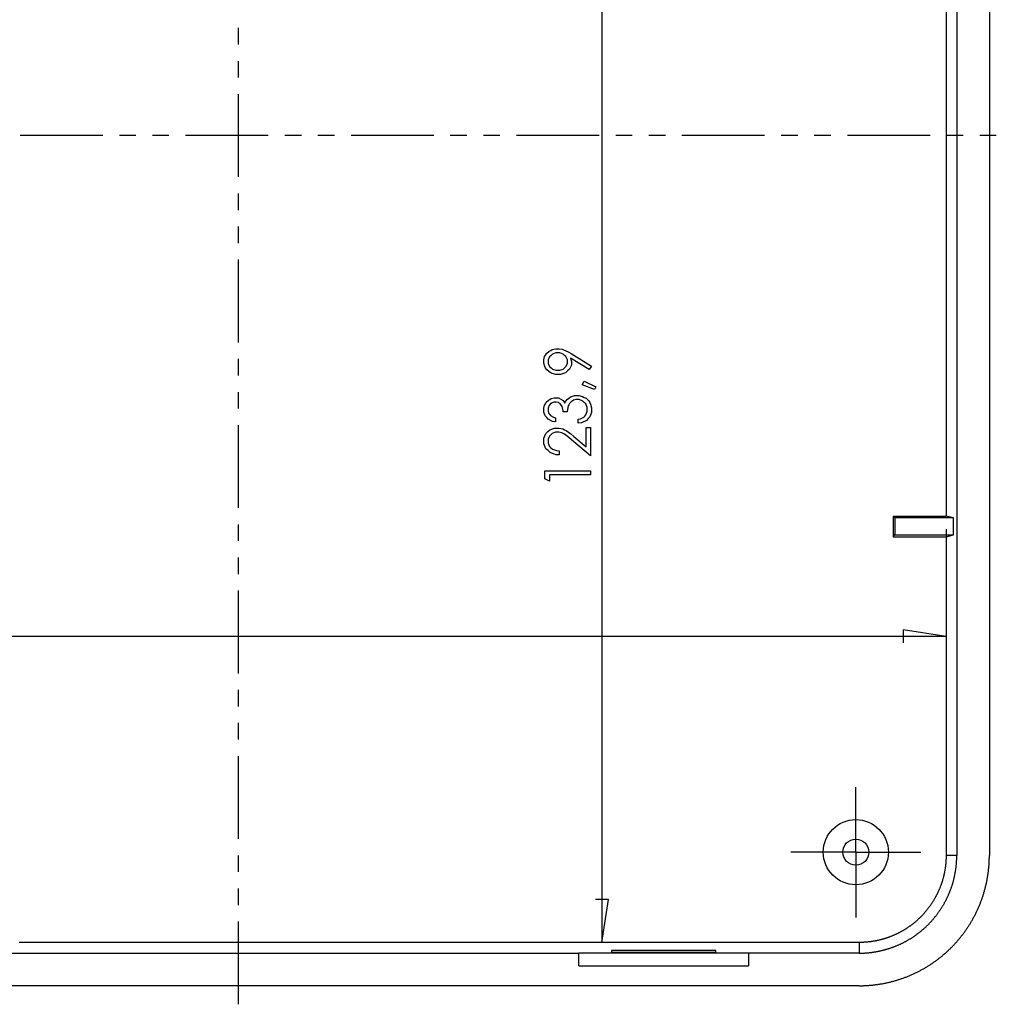
# Model space of a CAD drawing. Units: millimetres. Extents: x 0 to 841, y 0 to 594.
# Drawn here: x 150 to 225, y 118 to 193 of the extents above; entities that cross this region are included whole.
import ezdxf

# ---------------------------------------------------------------- set-up
doc = ezdxf.new("R2010")
doc.units = ezdxf.units.MM
doc.layers.add('LAYER_1', color=179, linetype='Continuous')
doc.layers.add('SLD-0', color=179, linetype='Continuous')

msp = doc.modelspace()

# ---------------------------------------------------------------- linework, layer by layer
at = {"layer": 'LAYER_1'}
for p, q in [((194.994, 246.501), (194.994, 122.646)), ((190.663, 167.726), (190.734, 167.838)), ((190.734, 167.838), (190.93, 168.014)), ((190.93, 168.014), (191.056, 168.078)), ((191.056, 168.078), (191.182, 168.142)), ((191.189, 167.798), (191.081, 167.7)), ((191.182, 168.142), (191.451, 168.206)), ((191.449, 167.896), (191.189, 167.798)), ((191.601, 167.896), (191.449, 167.896)), ((191.451, 168.206), (191.594, 168.206)), ((191.594, 168.206), (191.702, 168.206)), ((191.753, 167.896), (191.601, 167.896)), ((191.702, 168.206), (191.929, 168.166)), ((192.013, 167.798), (191.753, 167.896)), ((191.929, 168.166), (192.047, 168.127)), ((192.121, 167.701), (192.013, 167.798)), ((192.047, 168.127), (192.165, 168.087)), ((192.165, 168.087), (192.45, 167.946)), ((192.45, 167.946), (192.617, 167.844)), ((192.617, 167.844), (194.198, 166.877)), ((190.523, 167.369), (190.593, 167.613)), ((190.523, 167.236), (190.523, 167.369)), ((190.523, 167.102), (190.523, 167.236)), ((190.596, 166.85), (190.523, 167.102)), ((190.593, 167.613), (190.663, 167.726)), ((190.974, 167.602), (190.866, 167.364)), ((190.866, 167.364), (190.866, 167.224)), ((190.866, 167.224), (190.866, 167.085)), ((190.866, 167.085), (190.974, 166.848)), ((191.081, 167.7), (190.974, 167.602)), ((192.228, 167.603), (192.121, 167.701)), ((192.336, 167.365), (192.228, 167.603)), ((192.228, 166.849), (192.336, 167.086)), ((192.336, 167.225), (192.336, 167.365)), ((192.336, 167.086), (192.336, 167.225)), ((194.012, 166.614), (192.582, 167.477)), ((192.582, 167.477), (192.613, 167.39)), ((192.613, 167.39), (192.644, 167.227)), ((192.644, 167.227), (192.644, 167.151)), ((192.644, 167.151), (192.644, 166.961)), ((190.668, 166.732), (190.596, 166.85)), ((190.741, 166.614), (190.668, 166.732)), ((190.935, 166.433), (190.741, 166.614)), ((191.056, 166.369), (190.935, 166.433)), ((190.974, 166.848), (191.081, 166.75)), ((191.178, 166.305), (191.056, 166.369)), ((191.081, 166.75), (191.189, 166.652)), ((191.45, 166.241), (191.178, 166.305)), ((191.189, 166.652), (191.449, 166.554)), ((191.449, 166.554), (191.601, 166.554)), ((191.601, 166.554), (191.753, 166.554)), ((191.753, 166.554), (192.013, 166.652)), ((192.192, 166.373), (191.822, 166.241)), ((192.013, 166.652), (192.121, 166.751)), ((192.121, 166.751), (192.228, 166.849)), ((192.343, 166.506), (192.192, 166.373)), ((192.494, 166.638), (192.343, 166.506)), ((192.644, 166.961), (192.494, 166.638)), ((194.198, 166.877), (194.012, 166.614)), ((191.601, 166.241), (191.45, 166.241)), ((191.822, 166.241), (191.601, 166.241)), ((193.467, 165.433), (193.619, 165.726)), ((193.619, 165.726), (194.517, 165.286)), ((194.417, 165.071), (193.467, 165.433)), ((194.517, 165.286), (194.417, 165.071)), ((190.586, 163.884), (190.648, 163.992)), ((190.648, 163.992), (190.711, 164.1)), ((190.711, 164.1), (190.879, 164.267)), ((190.879, 164.267), (190.985, 164.327)), ((190.985, 164.327), (191.091, 164.386)), ((191.113, 164.029), (191.029, 163.946)), ((191.091, 164.386), (191.312, 164.445)), ((191.31, 164.113), (191.113, 164.029)), ((191.425, 164.113), (191.31, 164.113)), ((191.312, 164.445), (191.428, 164.445)), ((191.502, 164.113), (191.425, 164.113)), ((191.428, 164.445), (191.654, 164.445)), ((191.645, 164.072), (191.502, 164.113)), ((191.711, 164.031), (191.645, 164.072)), ((191.654, 164.445), (192.012, 164.24)), ((191.776, 163.991), (191.711, 164.031)), ((191.884, 163.86), (191.776, 163.991)), ((192.012, 164.24), (192.144, 164.035)), ((192.144, 164.035), (192.195, 164.15)), ((192.195, 164.15), (192.345, 164.338)), ((192.345, 164.338), (192.444, 164.412)), ((192.444, 164.412), (192.583, 164.516)), ((192.489, 164.006), (192.444, 163.918)), ((192.624, 164.147), (192.489, 164.006)), ((192.583, 164.516), (192.894, 164.621)), ((192.713, 164.199), (192.624, 164.147)), ((192.802, 164.252), (192.713, 164.199)), ((192.993, 164.304), (192.802, 164.252)), ((192.894, 164.621), (193.067, 164.621)), ((193.096, 164.304), (192.993, 164.304)), ((193.067, 164.621), (193.215, 164.621)), ((193.249, 164.304), (193.096, 164.304)), ((193.215, 164.621), (193.499, 164.549)), ((193.516, 164.199), (193.249, 164.304)), ((193.499, 164.549), (193.634, 164.477)), ((193.63, 164.094), (193.516, 164.199)), ((193.745, 163.989), (193.63, 164.094)), ((193.634, 164.477), (193.768, 164.406)), ((193.859, 163.711), (193.745, 163.989)), ((193.768, 164.406), (193.977, 164.211)), ((193.977, 164.211), (194.051, 164.087)), ((194.051, 164.087), (194.124, 163.963)), ((190.523, 163.652), (190.586, 163.884)), ((190.523, 163.527), (190.523, 163.652)), ((190.523, 163.355), (190.523, 163.527)), ((190.64, 163.058), (190.523, 163.355)), ((190.946, 163.863), (190.863, 163.653)), ((190.863, 163.653), (190.863, 163.525)), ((190.863, 163.525), (190.863, 163.422)), ((190.863, 163.422), (190.926, 163.244)), ((190.926, 163.244), (190.99, 163.169)), ((191.029, 163.946), (190.946, 163.863)), ((191.926, 163.77), (191.884, 163.86)), ((191.968, 163.68), (191.926, 163.77)), ((192.011, 163.481), (191.968, 163.68)), ((192.011, 163.371), (192.011, 163.481)), ((192.333, 163.371), (192.011, 163.371)), ((192.343, 163.556), (192.333, 163.371)), ((192.399, 163.83), (192.343, 163.556)), ((192.444, 163.918), (192.399, 163.83)), ((193.762, 163.134), (193.859, 163.385)), ((193.859, 163.538), (193.859, 163.711)), ((193.859, 163.385), (193.859, 163.538)), ((194.198, 163.328), (194.068, 162.984)), ((194.124, 163.963), (194.198, 163.687)), ((194.198, 163.687), (194.198, 163.534)), ((194.198, 163.534), (194.198, 163.328)), ((190.756, 162.932), (190.64, 163.058)), ((190.873, 162.806), (190.756, 162.932)), ((191.206, 162.636), (190.873, 162.806)), ((190.99, 163.169), (191.054, 163.094)), ((191.054, 163.094), (191.27, 162.966)), ((191.423, 162.592), (191.206, 162.636)), ((191.27, 162.966), (191.423, 162.914)), ((191.423, 162.914), (191.423, 162.592)), ((193.173, 162.799), (193.343, 162.84)), ((193.173, 162.486), (193.173, 162.799)), ((193.425, 162.528), (193.173, 162.486)), ((193.343, 162.84), (193.589, 162.958)), ((193.807, 162.708), (193.425, 162.528)), ((193.589, 162.958), (193.666, 163.035)), ((193.666, 163.035), (193.762, 163.134)), ((193.938, 162.846), (193.807, 162.708)), ((194.068, 162.984), (193.938, 162.846)), ((190.523, 161.357), (190.679, 161.713)), ((190.679, 161.713), (190.834, 161.849)), ((190.834, 161.849), (190.99, 161.986)), ((190.99, 161.986), (191.357, 162.122)), ((191.172, 161.711), (191.065, 161.611)), ((191.426, 161.812), (191.172, 161.711)), ((191.357, 162.122), (191.568, 162.122)), ((191.574, 161.812), (191.426, 161.812)), ((191.568, 162.122), (191.717, 162.122)), ((191.69, 161.812), (191.574, 161.812)), ((191.912, 161.756), (191.69, 161.812)), ((191.717, 162.122), (191.995, 162.057)), ((192.018, 161.7), (191.912, 161.756)), ((191.995, 162.057), (192.125, 161.991)), ((192.125, 161.991), (192.255, 161.926)), ((192.255, 161.926), (192.607, 161.673)), ((193.771, 160.691), (193.771, 162.167)), ((193.771, 162.167), (194.111, 162.167)), ((194.111, 162.167), (194.111, 159.997)), ((190.523, 161.137), (190.523, 161.357)), ((190.523, 160.914), (190.523, 161.137)), ((190.959, 161.511), (190.852, 161.265)), ((190.852, 161.265), (190.852, 161.12)), ((190.852, 161.12), (190.852, 160.967)), ((190.852, 160.967), (190.964, 160.713)), ((191.065, 161.611), (190.959, 161.511)), ((192.123, 161.644), (192.018, 161.7)), ((192.446, 161.403), (192.123, 161.644)), ((192.664, 161.217), (192.446, 161.403)), ((192.607, 161.673), (192.829, 161.485)), ((194.111, 159.997), (192.664, 161.217)), ((192.829, 161.485), (193.771, 160.691)), ((190.689, 160.541), (190.523, 160.914)), ((190.855, 160.389), (190.689, 160.541)), ((191.021, 160.238), (190.855, 160.389)), ((190.964, 160.713), (191.075, 160.611)), ((191.444, 160.08), (191.021, 160.238)), ((191.075, 160.611), (191.187, 160.51)), ((191.187, 160.51), (191.501, 160.394)), ((191.501, 160.394), (191.703, 160.38)), ((191.703, 160.38), (191.703, 160.073)), ((191.703, 160.073), (191.444, 160.08)), ((190.611, 158.226), (190.611, 158.853)), ((190.611, 158.853), (194.111, 158.853)), ((194.111, 158.853), (194.111, 158.536)), ((190.954, 158.035), (190.611, 158.226)), ((194.111, 158.536), (190.954, 158.536)), ((190.954, 158.536), (190.954, 158.035)), ((221.405, 154.367), (221.405, 145.138)), ((221.405, 146.138), (218.103, 146.646)), ((218.103, 146.646), (218.103, 145.63)), ((221.405, 146.138), (77.549, 146.138)), ((214.477, 132.073), (214.477, 134.573)), ((214.477, 129.573), (214.477, 132.073)), ((211.977, 129.573), (209.477, 129.573)), ((214.477, 129.573), (211.977, 129.573)), ((214.477, 129.573), (214.477, 127.073)), ((214.477, 129.573), (216.977, 129.573)), ((216.977, 129.573), (219.477, 129.573)), ((214.477, 127.073), (214.477, 124.573)), ((195.502, 125.948), (194.486, 125.948)), ((194.994, 122.646), (195.502, 125.948))]:
    msp.add_line(p, q, dxfattribs=at)
at = {"layer": 'SLD-0'}
for p, q in [((222.225, 239.83), (222.225, 129.317)), ((224.727, 239.83), (224.727, 129.317)), ((221.405, 213.78), (221.405, 155.367)), ((167.076, 192.828), (167.076, 191.558)), ((167.076, 190.288), (167.076, 189.018)), ((167.076, 187.748), (167.076, 181.398)), ((156.68, 184.573), (150.33, 184.573)), ((159.22, 184.573), (157.95, 184.573)), ((161.76, 184.573), (160.49, 184.573)), ((169.38, 184.573), (163.03, 184.573)), ((171.92, 184.573), (170.65, 184.573)), ((174.46, 184.573), (173.19, 184.573)), ((182.08, 184.573), (175.73, 184.573)), ((184.62, 184.573), (183.35, 184.573)), ((187.16, 184.573), (185.89, 184.573)), ((194.78, 184.573), (188.43, 184.573)), ((197.32, 184.573), (196.05, 184.573)), ((199.86, 184.573), (198.59, 184.573)), ((207.48, 184.573), (201.13, 184.573)), ((210.02, 184.573), (208.75, 184.573)), ((212.56, 184.573), (211.29, 184.573)), ((220.18, 184.573), (213.83, 184.573)), ((222.72, 184.573), (221.45, 184.573)), ((225.26, 184.573), (223.99, 184.573)), ((167.076, 180.128), (167.076, 178.858)), ((167.076, 177.588), (167.076, 176.318)), ((167.076, 175.048), (167.076, 168.698)), ((167.076, 167.428), (167.076, 166.158)), ((167.076, 164.888), (167.076, 163.618)), ((167.076, 162.348), (167.076, 155.998)), ((217.334, 155.367), (217.477, 155.223)), ((217.334, 155.367), (221.405, 155.367)), ((217.334, 155.367), (217.334, 153.78)), ((221.978, 155.223), (217.477, 155.223)), ((217.477, 155.223), (217.477, 153.923)), ((221.978, 155.223), (221.405, 155.367)), ((221.978, 153.923), (221.978, 155.223)), ((167.076, 154.728), (167.076, 153.458)), ((217.334, 153.78), (217.477, 153.923)), ((217.334, 153.78), (221.405, 153.78)), ((217.477, 153.923), (221.978, 153.923)), ((221.405, 153.78), (221.978, 153.923)), ((221.405, 153.78), (221.405, 129.317)), ((167.076, 152.188), (167.076, 150.918)), ((167.076, 149.648), (167.076, 143.298)), ((167.076, 142.028), (167.076, 140.758)), ((167.076, 139.488), (167.076, 138.218)), ((167.076, 136.948), (167.076, 130.598)), ((167.076, 129.328), (167.076, 128.058)), ((221.405, 129.276), (221.404, 129.235)), ((221.404, 129.235), (221.404, 129.194)), ((222.225, 129.317), (221.405, 129.317)), ((221.405, 129.317), (221.405, 129.276)), ((222.224, 129.178), (222.225, 129.225)), ((222.225, 129.271), (222.225, 129.317)), ((222.225, 129.225), (222.225, 129.271)), ((224.726, 129.195), (224.727, 129.256)), ((224.727, 129.256), (224.727, 129.317)), ((221.354, 128.499), (221.349, 128.458)), ((221.359, 128.539), (221.354, 128.499)), ((221.364, 128.58), (221.359, 128.539)), ((221.368, 128.621), (221.364, 128.58)), ((221.373, 128.662), (221.368, 128.621)), ((221.377, 128.703), (221.373, 128.662)), ((221.38, 128.744), (221.377, 128.703)), ((221.384, 128.785), (221.38, 128.744)), ((221.387, 128.826), (221.384, 128.785)), ((221.39, 128.867), (221.387, 128.826)), ((221.392, 128.908), (221.39, 128.867)), ((221.395, 128.949), (221.392, 128.908)), ((221.397, 128.99), (221.395, 128.949)), ((221.399, 129.031), (221.397, 128.99)), ((221.4, 129.072), (221.399, 129.031)), ((221.402, 129.112), (221.4, 129.072)), ((221.403, 129.153), (221.402, 129.112)), ((221.404, 129.194), (221.403, 129.153)), ((222.174, 128.442), (222.18, 128.488)), ((222.18, 128.488), (222.185, 128.533)), ((222.185, 128.533), (222.189, 128.579)), ((222.189, 128.579), (222.194, 128.625)), ((222.194, 128.625), (222.198, 128.671)), ((222.198, 128.671), (222.202, 128.717)), ((222.202, 128.717), (222.205, 128.763)), ((222.205, 128.763), (222.208, 128.809)), ((222.208, 128.809), (222.211, 128.855)), ((222.211, 128.855), (222.214, 128.901)), ((222.214, 128.901), (222.216, 128.947)), ((222.216, 128.947), (222.219, 128.993)), ((222.219, 128.993), (222.22, 129.04)), ((222.22, 129.04), (222.222, 129.086)), ((222.222, 129.086), (222.223, 129.132)), ((222.223, 129.132), (222.224, 129.178)), ((224.69, 128.46), (224.695, 128.521)), ((224.695, 128.521), (224.7, 128.582)), ((224.7, 128.582), (224.704, 128.643)), ((224.704, 128.643), (224.708, 128.704)), ((224.708, 128.704), (224.712, 128.766)), ((224.712, 128.766), (224.715, 128.827)), ((224.715, 128.827), (224.718, 128.888)), ((224.718, 128.888), (224.72, 128.949)), ((224.72, 128.949), (224.722, 129.011)), ((224.722, 129.011), (224.724, 129.072)), ((224.724, 129.072), (224.725, 129.133)), ((224.725, 129.133), (224.726, 129.195)), ((221.214, 127.731), (221.204, 127.692)), ((221.224, 127.771), (221.214, 127.731)), ((221.233, 127.811), (221.224, 127.771)), ((221.242, 127.851), (221.233, 127.811)), ((221.251, 127.891), (221.242, 127.851)), ((221.259, 127.931), (221.251, 127.891)), ((221.268, 127.971), (221.259, 127.931)), ((221.276, 128.011), (221.268, 127.971)), ((221.284, 128.051), (221.276, 128.011)), ((221.291, 128.092), (221.284, 128.051)), ((221.299, 128.132), (221.291, 128.092)), ((221.306, 128.173), (221.299, 128.132)), ((221.313, 128.213), (221.306, 128.173)), ((221.32, 128.254), (221.313, 128.213)), ((221.326, 128.294), (221.32, 128.254)), ((221.332, 128.335), (221.326, 128.294)), ((221.338, 128.376), (221.332, 128.335)), ((221.344, 128.417), (221.338, 128.376)), ((221.349, 128.458), (221.344, 128.417)), ((222.042, 127.668), (222.052, 127.713)), ((222.052, 127.713), (222.062, 127.759)), ((222.062, 127.759), (222.071, 127.804)), ((222.071, 127.804), (222.08, 127.849)), ((222.08, 127.849), (222.089, 127.895)), ((222.089, 127.895), (222.098, 127.94)), ((222.098, 127.94), (222.106, 127.986)), ((222.106, 127.986), (222.114, 128.031)), ((222.114, 128.031), (222.122, 128.077)), ((222.122, 128.077), (222.13, 128.122)), ((222.13, 128.122), (222.137, 128.168)), ((222.137, 128.168), (222.144, 128.213)), ((222.144, 128.213), (222.151, 128.259)), ((222.151, 128.259), (222.157, 128.305)), ((222.157, 128.305), (222.163, 128.35)), ((222.163, 128.35), (222.169, 128.396)), ((222.169, 128.396), (222.174, 128.442)), ((224.59, 127.669), (224.6, 127.729)), ((224.6, 127.729), (224.61, 127.79)), ((224.61, 127.79), (224.619, 127.85)), ((224.619, 127.85), (224.628, 127.911)), ((224.628, 127.911), (224.636, 127.972)), ((224.636, 127.972), (224.644, 128.033)), ((224.644, 128.033), (224.652, 128.094)), ((224.652, 128.094), (224.659, 128.154)), ((224.659, 128.154), (224.666, 128.215)), ((224.666, 128.215), (224.673, 128.276)), ((224.673, 128.276), (224.679, 128.337)), ((224.679, 128.337), (224.685, 128.398)), ((224.685, 128.398), (224.69, 128.46)), ((220.973, 126.954), (220.958, 126.916)), ((220.987, 126.992), (220.973, 126.954)), ((221.001, 127.03), (220.987, 126.992)), ((221.015, 127.068), (221.001, 127.03)), ((221.029, 127.107), (221.015, 127.068)), ((221.042, 127.145), (221.029, 127.107)), ((221.055, 127.184), (221.042, 127.145)), ((221.068, 127.222), (221.055, 127.184)), ((221.081, 127.261), (221.068, 127.222)), ((221.093, 127.3), (221.081, 127.261)), ((221.105, 127.339), (221.093, 127.3)), ((221.117, 127.378), (221.105, 127.339)), ((221.129, 127.417), (221.117, 127.378)), ((221.14, 127.456), (221.129, 127.417)), ((221.152, 127.495), (221.14, 127.456)), ((221.163, 127.534), (221.152, 127.495)), ((221.173, 127.573), (221.163, 127.534)), ((221.184, 127.613), (221.173, 127.573)), ((221.194, 127.652), (221.184, 127.613)), ((221.204, 127.692), (221.194, 127.652)), ((221.83, 126.915), (221.845, 126.958)), ((221.845, 126.958), (221.859, 127.002)), ((221.859, 127.002), (221.873, 127.045)), ((221.873, 127.045), (221.887, 127.089)), ((221.887, 127.089), (221.9, 127.133)), ((221.9, 127.133), (221.914, 127.177)), ((221.914, 127.177), (221.927, 127.221)), ((221.927, 127.221), (221.939, 127.265)), ((221.939, 127.265), (221.952, 127.31)), ((221.952, 127.31), (221.964, 127.354)), ((221.964, 127.354), (221.976, 127.399)), ((221.976, 127.399), (221.988, 127.443)), ((221.988, 127.443), (221.999, 127.488)), ((221.999, 127.488), (222.01, 127.533)), ((222.01, 127.533), (222.021, 127.578)), ((222.021, 127.578), (222.032, 127.623)), ((222.032, 127.623), (222.042, 127.668)), ((224.442, 126.948), (224.457, 127.007)), ((224.457, 127.007), (224.471, 127.067)), ((224.471, 127.067), (224.484, 127.127)), ((224.484, 127.127), (224.498, 127.187)), ((224.498, 127.187), (224.51, 127.247)), ((224.51, 127.247), (224.523, 127.307)), ((224.523, 127.307), (224.535, 127.367)), ((224.535, 127.367), (224.547, 127.427)), ((224.547, 127.427), (224.558, 127.487)), ((224.558, 127.487), (224.569, 127.548)), ((224.569, 127.548), (224.58, 127.608)), ((224.58, 127.608), (224.59, 127.669)), ((167.076, 126.788), (167.076, 125.518)), ((220.636, 126.207), (220.617, 126.171)), ((220.655, 126.244), (220.636, 126.207)), ((220.674, 126.28), (220.655, 126.244)), ((220.693, 126.317), (220.674, 126.28)), ((220.711, 126.354), (220.693, 126.317)), ((220.729, 126.391), (220.711, 126.354)), ((220.747, 126.428), (220.729, 126.391)), ((220.765, 126.465), (220.747, 126.428)), ((220.782, 126.502), (220.765, 126.465)), ((220.799, 126.539), (220.782, 126.502)), ((220.816, 126.576), (220.799, 126.539)), ((220.833, 126.614), (220.816, 126.576)), ((220.85, 126.651), (220.833, 126.614)), ((220.866, 126.689), (220.85, 126.651)), ((220.882, 126.726), (220.866, 126.689)), ((220.898, 126.764), (220.882, 126.726)), ((220.913, 126.802), (220.898, 126.764)), ((220.928, 126.84), (220.913, 126.802)), ((220.943, 126.878), (220.928, 126.84)), ((220.958, 126.916), (220.943, 126.878)), ((221.543, 126.192), (221.562, 126.234)), ((221.562, 126.234), (221.581, 126.276)), ((221.581, 126.276), (221.599, 126.317)), ((221.599, 126.317), (221.618, 126.359)), ((221.618, 126.359), (221.635, 126.401)), ((221.635, 126.401), (221.653, 126.444)), ((221.653, 126.444), (221.67, 126.486)), ((221.67, 126.486), (221.688, 126.528)), ((221.688, 126.528), (221.705, 126.571)), ((221.705, 126.571), (221.721, 126.613)), ((221.721, 126.613), (221.737, 126.656)), ((221.737, 126.656), (221.754, 126.699)), ((221.754, 126.699), (221.769, 126.742)), ((221.769, 126.742), (221.785, 126.785)), ((221.785, 126.785), (221.8, 126.828)), ((221.8, 126.828), (221.815, 126.871)), ((221.815, 126.871), (221.83, 126.915)), ((224.223, 126.182), (224.242, 126.24)), ((224.242, 126.24), (224.26, 126.298)), ((224.26, 126.298), (224.279, 126.357)), ((224.279, 126.357), (224.297, 126.415)), ((224.297, 126.415), (224.314, 126.474)), ((224.314, 126.474), (224.332, 126.533)), ((224.332, 126.533), (224.349, 126.592)), ((224.349, 126.592), (224.365, 126.651)), ((224.365, 126.651), (224.381, 126.71)), ((224.381, 126.71), (224.397, 126.769)), ((224.397, 126.769), (224.413, 126.829)), ((224.413, 126.829), (224.428, 126.888)), ((224.428, 126.888), (224.442, 126.948)), ((220.185, 125.47), (220.161, 125.437)), ((220.209, 125.504), (220.185, 125.47)), ((220.232, 125.538), (220.209, 125.504)), ((220.255, 125.572), (220.232, 125.538)), ((220.278, 125.606), (220.255, 125.572)), ((220.301, 125.64), (220.278, 125.606)), ((220.324, 125.675), (220.301, 125.64)), ((220.346, 125.709), (220.324, 125.675)), ((220.368, 125.744), (220.346, 125.709)), ((220.39, 125.779), (220.368, 125.744)), ((220.412, 125.814), (220.39, 125.779)), ((220.433, 125.849), (220.412, 125.814)), ((220.455, 125.884), (220.433, 125.849)), ((220.476, 125.92), (220.455, 125.884)), ((220.497, 125.955), (220.476, 125.92)), ((220.517, 125.991), (220.497, 125.955)), ((220.538, 126.026), (220.517, 125.991)), ((220.558, 126.062), (220.538, 126.026)), ((220.578, 126.098), (220.558, 126.062)), ((220.597, 126.135), (220.578, 126.098)), ((220.617, 126.171), (220.597, 126.135)), ((221.134, 125.421), (221.157, 125.46)), ((221.157, 125.46), (221.181, 125.5)), ((221.181, 125.5), (221.205, 125.54)), ((221.205, 125.54), (221.228, 125.58)), ((221.228, 125.58), (221.251, 125.62)), ((221.251, 125.62), (221.273, 125.66)), ((221.273, 125.66), (221.296, 125.701)), ((221.296, 125.701), (221.318, 125.741)), ((221.318, 125.741), (221.34, 125.782)), ((221.34, 125.782), (221.361, 125.822)), ((221.361, 125.822), (221.382, 125.863)), ((221.382, 125.863), (221.403, 125.904)), ((221.403, 125.904), (221.424, 125.945)), ((221.424, 125.945), (221.445, 125.986)), ((221.445, 125.986), (221.465, 126.027)), ((221.465, 126.027), (221.485, 126.068)), ((221.485, 126.068), (221.505, 126.109)), ((221.505, 126.109), (221.524, 126.151)), ((221.524, 126.151), (221.543, 126.192)), ((223.943, 125.435), (223.967, 125.492)), ((223.967, 125.492), (223.99, 125.549)), ((223.99, 125.549), (224.013, 125.606)), ((224.013, 125.606), (224.035, 125.663)), ((224.035, 125.663), (224.058, 125.72)), ((224.058, 125.72), (224.079, 125.777)), ((224.079, 125.777), (224.101, 125.834)), ((224.101, 125.834), (224.122, 125.892)), ((224.122, 125.892), (224.143, 125.95)), ((224.143, 125.95), (224.163, 126.007)), ((224.163, 126.007), (224.184, 126.065)), ((224.184, 126.065), (224.203, 126.123)), ((224.203, 126.123), (224.223, 126.182)), ((219.559, 124.709), (219.531, 124.68)), ((219.587, 124.739), (219.559, 124.709)), ((219.615, 124.769), (219.587, 124.739)), ((219.643, 124.799), (219.615, 124.769)), ((219.671, 124.829), (219.643, 124.799)), ((219.698, 124.86), (219.671, 124.829)), ((219.726, 124.89), (219.698, 124.86)), ((219.753, 124.921), (219.726, 124.89)), ((219.78, 124.952), (219.753, 124.921)), ((219.806, 124.983), (219.78, 124.952)), ((219.833, 125.015), (219.806, 124.983)), ((219.859, 125.046), (219.833, 125.015)), ((219.886, 125.078), (219.859, 125.046)), ((219.912, 125.11), (219.886, 125.078)), ((219.938, 125.142), (219.912, 125.11)), ((219.963, 125.174), (219.938, 125.142)), ((219.989, 125.206), (219.963, 125.174)), ((220.014, 125.239), (219.989, 125.206)), ((220.039, 125.271), (220.014, 125.239)), ((220.064, 125.304), (220.039, 125.271)), ((220.089, 125.337), (220.064, 125.304)), ((220.113, 125.37), (220.089, 125.337)), ((220.137, 125.403), (220.113, 125.37)), ((220.161, 125.437), (220.137, 125.403)), ((220.608, 124.665), (220.636, 124.701)), ((220.636, 124.701), (220.664, 124.738)), ((220.664, 124.738), (220.692, 124.774)), ((220.692, 124.774), (220.72, 124.811)), ((220.72, 124.811), (220.747, 124.847)), ((220.747, 124.847), (220.774, 124.884)), ((220.774, 124.884), (220.802, 124.921)), ((220.802, 124.921), (220.828, 124.959)), ((220.828, 124.959), (220.855, 124.996)), ((220.855, 124.996), (220.881, 125.034)), ((220.881, 125.034), (220.908, 125.072)), ((220.908, 125.072), (220.934, 125.11)), ((220.934, 125.11), (220.959, 125.148)), ((220.959, 125.148), (220.985, 125.187)), ((220.985, 125.187), (221.01, 125.225)), ((221.01, 125.225), (221.035, 125.264)), ((221.035, 125.264), (221.06, 125.303)), ((221.06, 125.303), (221.085, 125.342)), ((221.085, 125.342), (221.109, 125.381)), ((221.109, 125.381), (221.134, 125.421)), ((223.576, 124.66), (223.604, 124.714)), ((223.604, 124.714), (223.632, 124.768)), ((223.632, 124.768), (223.66, 124.823)), ((223.66, 124.823), (223.688, 124.878)), ((223.688, 124.878), (223.715, 124.933)), ((223.715, 124.933), (223.741, 124.988)), ((223.741, 124.988), (223.768, 125.043)), ((223.768, 125.043), (223.794, 125.099)), ((223.794, 125.099), (223.82, 125.155)), ((223.82, 125.155), (223.845, 125.21)), ((223.845, 125.21), (223.87, 125.266)), ((223.87, 125.266), (223.895, 125.323)), ((223.895, 125.323), (223.919, 125.379)), ((223.919, 125.379), (223.943, 125.435)), ((167.076, 124.248), (167.076, 117.898)), ((218.671, 123.931), (218.638, 123.907)), ((218.704, 123.955), (218.671, 123.931)), ((218.737, 123.979), (218.704, 123.955)), ((218.77, 124.004), (218.737, 123.979)), ((218.802, 124.029), (218.77, 124.004)), ((218.834, 124.054), (218.802, 124.029)), ((218.866, 124.079), (218.834, 124.054)), ((218.898, 124.104), (218.866, 124.079)), ((218.93, 124.13), (218.898, 124.104)), ((218.962, 124.155), (218.93, 124.13)), ((218.993, 124.181), (218.962, 124.155)), ((219.025, 124.208), (218.993, 124.181)), ((219.056, 124.234), (219.025, 124.208)), ((219.087, 124.26), (219.056, 124.234)), ((219.117, 124.287), (219.087, 124.26)), ((219.148, 124.314), (219.117, 124.287)), ((219.178, 124.341), (219.148, 124.314)), ((219.209, 124.368), (219.178, 124.341)), ((219.239, 124.395), (219.209, 124.368)), ((219.269, 124.423), (219.239, 124.395)), ((219.299, 124.451), (219.269, 124.423)), ((219.328, 124.479), (219.299, 124.451)), ((219.358, 124.507), (219.328, 124.479)), ((219.387, 124.535), (219.358, 124.507)), ((219.416, 124.564), (219.387, 124.535)), ((219.445, 124.592), (219.416, 124.564)), ((219.474, 124.621), (219.445, 124.592)), ((219.502, 124.65), (219.474, 124.621)), ((219.531, 124.68), (219.502, 124.65)), ((219.932, 123.92), (219.965, 123.952)), ((219.965, 123.952), (219.997, 123.984)), ((219.997, 123.984), (220.03, 124.017)), ((220.03, 124.017), (220.062, 124.049)), ((220.062, 124.049), (220.094, 124.082)), ((220.094, 124.082), (220.126, 124.115)), ((220.126, 124.115), (220.158, 124.148)), ((220.158, 124.148), (220.189, 124.181)), ((220.189, 124.181), (220.22, 124.214)), ((220.22, 124.214), (220.252, 124.248)), ((220.252, 124.248), (220.282, 124.282)), ((220.282, 124.282), (220.313, 124.316)), ((220.313, 124.316), (220.343, 124.35)), ((220.343, 124.35), (220.374, 124.384)), ((220.374, 124.384), (220.404, 124.419)), ((220.404, 124.419), (220.433, 124.453)), ((220.433, 124.453), (220.463, 124.488)), ((220.463, 124.488), (220.492, 124.523)), ((220.492, 124.523), (220.522, 124.559)), ((220.522, 124.559), (220.55, 124.594)), ((220.55, 124.594), (220.579, 124.63)), ((220.579, 124.63), (220.608, 124.665)), ((223.144, 123.918), (223.177, 123.97)), ((223.177, 123.97), (223.21, 124.022)), ((223.21, 124.022), (223.242, 124.074)), ((223.242, 124.074), (223.274, 124.126)), ((223.274, 124.126), (223.306, 124.179)), ((223.306, 124.179), (223.337, 124.231)), ((223.337, 124.231), (223.368, 124.284)), ((223.368, 124.284), (223.399, 124.337)), ((223.399, 124.337), (223.429, 124.39)), ((223.429, 124.39), (223.459, 124.444)), ((223.459, 124.444), (223.489, 124.498)), ((223.489, 124.498), (223.518, 124.551)), ((223.518, 124.551), (223.547, 124.605)), ((223.547, 124.605), (223.576, 124.66)), ((217.357, 123.182), (217.319, 123.167)), ((217.394, 123.199), (217.357, 123.182)), ((217.431, 123.215), (217.394, 123.199)), ((217.469, 123.231), (217.431, 123.215)), ((217.506, 123.248), (217.469, 123.231)), ((217.543, 123.265), (217.506, 123.248)), ((217.58, 123.283), (217.543, 123.265)), ((217.616, 123.3), (217.58, 123.283)), ((217.653, 123.318), (217.616, 123.3)), ((217.69, 123.336), (217.653, 123.318)), ((217.726, 123.354), (217.69, 123.336)), ((217.763, 123.372), (217.726, 123.354)), ((217.799, 123.391), (217.763, 123.372)), ((217.835, 123.41), (217.799, 123.391)), ((217.872, 123.429), (217.835, 123.41)), ((217.908, 123.448), (217.872, 123.429)), ((217.944, 123.468), (217.908, 123.448)), ((217.979, 123.488), (217.944, 123.468)), ((218.015, 123.508), (217.979, 123.488)), ((218.051, 123.528), (218.015, 123.508)), ((218.087, 123.549), (218.051, 123.528)), ((218.122, 123.57), (218.087, 123.549)), ((218.158, 123.591), (218.122, 123.57)), ((218.193, 123.612), (218.158, 123.591)), ((218.228, 123.633), (218.193, 123.612)), ((218.263, 123.655), (218.228, 123.633)), ((218.298, 123.677), (218.263, 123.655)), ((218.333, 123.699), (218.298, 123.677)), ((218.367, 123.721), (218.333, 123.699)), ((218.402, 123.744), (218.367, 123.721)), ((218.436, 123.766), (218.402, 123.744)), ((218.47, 123.789), (218.436, 123.766)), ((218.504, 123.812), (218.47, 123.789)), ((218.538, 123.836), (218.504, 123.812)), ((218.572, 123.859), (218.538, 123.836)), ((218.605, 123.883), (218.572, 123.859)), ((218.638, 123.907), (218.605, 123.883)), ((219.005, 123.161), (219.043, 123.188)), ((219.043, 123.188), (219.081, 123.214)), ((219.081, 123.214), (219.118, 123.241)), ((219.118, 123.241), (219.155, 123.268)), ((219.155, 123.268), (219.193, 123.296)), ((219.193, 123.296), (219.23, 123.323)), ((219.23, 123.323), (219.266, 123.351)), ((219.266, 123.351), (219.303, 123.379)), ((219.303, 123.379), (219.339, 123.407)), ((219.339, 123.407), (219.376, 123.436)), ((219.376, 123.436), (219.412, 123.464)), ((219.412, 123.464), (219.448, 123.493)), ((219.448, 123.493), (219.484, 123.523)), ((219.484, 123.523), (219.519, 123.552)), ((219.519, 123.552), (219.555, 123.582)), ((219.555, 123.582), (219.59, 123.611)), ((219.59, 123.611), (219.625, 123.641)), ((219.625, 123.641), (219.66, 123.672)), ((219.66, 123.672), (219.695, 123.702)), ((219.695, 123.702), (219.729, 123.733)), ((219.729, 123.733), (219.763, 123.763)), ((219.763, 123.763), (219.797, 123.794)), ((219.797, 123.794), (219.831, 123.826)), ((219.831, 123.826), (219.865, 123.857)), ((219.865, 123.857), (219.898, 123.889)), ((219.898, 123.889), (219.932, 123.92)), ((222.612, 123.168), (222.65, 123.216)), ((222.65, 123.216), (222.687, 123.265)), ((222.687, 123.265), (222.724, 123.314)), ((222.724, 123.314), (222.761, 123.363)), ((222.761, 123.363), (222.797, 123.412)), ((222.797, 123.412), (222.833, 123.462)), ((222.833, 123.462), (222.869, 123.512)), ((222.869, 123.512), (222.904, 123.562)), ((222.904, 123.562), (222.94, 123.612)), ((222.94, 123.612), (222.974, 123.663)), ((222.974, 123.663), (223.009, 123.713)), ((223.009, 123.713), (223.043, 123.764)), ((223.043, 123.764), (223.077, 123.815)), ((223.077, 123.815), (223.111, 123.867)), ((223.111, 123.867), (223.144, 123.918)), ((214.733, 122.646), (150.27, 122.646)), ((214.733, 122.646), (214.733, 121.825)), ((214.774, 122.646), (214.733, 122.646)), ((214.814, 122.646), (214.774, 122.646)), ((214.855, 122.647), (214.814, 122.646)), ((214.896, 122.648), (214.855, 122.647)), ((214.936, 122.649), (214.896, 122.648)), ((214.977, 122.65), (214.936, 122.649)), ((215.018, 122.652), (214.977, 122.65)), ((215.058, 122.653), (215.018, 122.652)), ((215.099, 122.656), (215.058, 122.653)), ((215.139, 122.658), (215.099, 122.656)), ((215.18, 122.66), (215.139, 122.658)), ((215.22, 122.663), (215.18, 122.66)), ((215.261, 122.666), (215.22, 122.663)), ((215.302, 122.67), (215.261, 122.666)), ((215.342, 122.673), (215.302, 122.67)), ((215.383, 122.677), (215.342, 122.673)), ((215.423, 122.681), (215.383, 122.677)), ((215.464, 122.686), (215.423, 122.681)), ((215.504, 122.69), (215.464, 122.686)), ((215.545, 122.695), (215.504, 122.69)), ((215.585, 122.7), (215.545, 122.695)), ((215.625, 122.705), (215.585, 122.7)), ((215.666, 122.711), (215.625, 122.705)), ((215.706, 122.717), (215.666, 122.711)), ((215.747, 122.723), (215.706, 122.717)), ((215.787, 122.729), (215.747, 122.723)), ((215.828, 122.736), (215.787, 122.729)), ((215.868, 122.743), (215.828, 122.736)), ((215.908, 122.75), (215.868, 122.743)), ((215.949, 122.757), (215.908, 122.75)), ((215.989, 122.765), (215.949, 122.757)), ((216.029, 122.773), (215.989, 122.765)), ((216.07, 122.781), (216.029, 122.773)), ((216.11, 122.789), (216.07, 122.781)), ((216.15, 122.798), (216.11, 122.789)), ((216.19, 122.806), (216.15, 122.798)), ((216.231, 122.816), (216.19, 122.806)), ((216.271, 122.825), (216.231, 122.816)), ((216.311, 122.835), (216.271, 122.825)), ((216.351, 122.844), (216.311, 122.835)), ((216.391, 122.855), (216.351, 122.844)), ((216.43, 122.865), (216.391, 122.855)), ((216.47, 122.875), (216.43, 122.865)), ((216.51, 122.886), (216.47, 122.875)), ((216.549, 122.897), (216.51, 122.886)), ((216.589, 122.909), (216.549, 122.897)), ((216.628, 122.92), (216.589, 122.909)), ((216.667, 122.932), (216.628, 122.92)), ((216.706, 122.944), (216.667, 122.932)), ((216.745, 122.956), (216.706, 122.944)), ((216.784, 122.968), (216.745, 122.956)), ((216.823, 122.981), (216.784, 122.968)), ((216.862, 122.994), (216.823, 122.981)), ((216.9, 123.007), (216.862, 122.994)), ((216.939, 123.02), (216.9, 123.007)), ((216.977, 123.034), (216.939, 123.02)), ((217.016, 123.048), (216.977, 123.034)), ((217.054, 123.062), (217.016, 123.048)), ((217.092, 123.076), (217.054, 123.062)), ((217.13, 123.091), (217.092, 123.076)), ((217.168, 123.105), (217.13, 123.091)), ((217.206, 123.12), (217.168, 123.105)), ((217.244, 123.135), (217.206, 123.12)), ((217.282, 123.151), (217.244, 123.135)), ((217.319, 123.167), (217.282, 123.151)), ((217.643, 122.413), (217.685, 122.43)), ((217.685, 122.43), (217.728, 122.449)), ((217.728, 122.449), (217.77, 122.467)), ((217.77, 122.467), (217.812, 122.486)), ((217.812, 122.486), (217.853, 122.505)), ((217.853, 122.505), (217.895, 122.524)), ((217.895, 122.524), (217.936, 122.543)), ((217.936, 122.543), (217.978, 122.563)), ((217.978, 122.563), (218.019, 122.583)), ((218.019, 122.583), (218.06, 122.603)), ((218.06, 122.603), (218.101, 122.624)), ((218.101, 122.624), (218.142, 122.644)), ((218.142, 122.644), (218.183, 122.665)), ((218.183, 122.665), (218.223, 122.686)), ((218.223, 122.686), (218.263, 122.708)), ((218.263, 122.708), (218.304, 122.73)), ((218.304, 122.73), (218.344, 122.751)), ((218.344, 122.751), (218.384, 122.774)), ((218.384, 122.774), (218.424, 122.796)), ((218.424, 122.796), (218.463, 122.819)), ((218.463, 122.819), (218.503, 122.842)), ((218.503, 122.842), (218.543, 122.865)), ((218.543, 122.865), (218.582, 122.888)), ((218.582, 122.888), (218.621, 122.912)), ((218.621, 122.912), (218.66, 122.936)), ((218.66, 122.936), (218.699, 122.96)), ((218.699, 122.96), (218.738, 122.984)), ((218.738, 122.984), (218.776, 123.009)), ((218.776, 123.009), (218.815, 123.033)), ((218.815, 123.033), (218.853, 123.058)), ((218.853, 123.058), (218.892, 123.084)), ((218.892, 123.084), (218.93, 123.109)), ((218.93, 123.109), (218.968, 123.135)), ((218.968, 123.135), (219.005, 123.161)), ((221.929, 122.381), (221.972, 122.425)), ((221.972, 122.425), (222.014, 122.47)), ((222.014, 122.47), (222.056, 122.515)), ((222.056, 122.515), (222.097, 122.56)), ((222.097, 122.56), (222.139, 122.605)), ((222.139, 122.605), (222.18, 122.651)), ((222.18, 122.651), (222.221, 122.696)), ((222.221, 122.696), (222.261, 122.743)), ((222.261, 122.743), (222.301, 122.789)), ((222.301, 122.789), (222.341, 122.835)), ((222.341, 122.835), (222.381, 122.882)), ((222.381, 122.882), (222.42, 122.929)), ((222.42, 122.929), (222.459, 122.976)), ((222.459, 122.976), (222.498, 123.024)), ((222.498, 123.024), (222.536, 123.072)), ((222.536, 123.072), (222.574, 123.12)), ((222.574, 123.12), (222.612, 123.168)), ((105.727, 121.825), (193.227, 121.825)), ((193.227, 121.86), (206.227, 121.86)), ((193.227, 121.825), (193.227, 121.86)), ((193.227, 120.86), (193.227, 121.825)), ((195.727, 122.017), (195.727, 121.912)), ((203.727, 122.017), (195.727, 122.017)), ((195.727, 121.912), (203.727, 121.912)), ((203.727, 121.912), (203.727, 122.017)), ((206.227, 121.86), (206.227, 121.825)), ((214.733, 121.825), (206.227, 121.825)), ((206.227, 121.825), (206.227, 120.86)), ((214.733, 121.825), (214.779, 121.825)), ((214.779, 121.825), (214.826, 121.826)), ((214.826, 121.826), (214.872, 121.826)), ((214.872, 121.826), (214.918, 121.827)), ((214.918, 121.827), (214.964, 121.829)), ((214.964, 121.829), (215.011, 121.83)), ((215.011, 121.83), (215.057, 121.832)), ((215.057, 121.832), (215.103, 121.834)), ((215.103, 121.834), (215.149, 121.836)), ((215.149, 121.836), (215.195, 121.839)), ((215.195, 121.839), (215.24, 121.842)), ((215.24, 121.842), (215.286, 121.845)), ((215.286, 121.845), (215.332, 121.849)), ((215.332, 121.849), (215.378, 121.853)), ((215.378, 121.853), (215.423, 121.857)), ((215.423, 121.857), (215.469, 121.861)), ((215.469, 121.861), (215.515, 121.866)), ((215.515, 121.866), (215.56, 121.871)), ((215.56, 121.871), (215.606, 121.876)), ((215.606, 121.876), (215.651, 121.881)), ((215.651, 121.881), (215.697, 121.887)), ((215.697, 121.887), (215.742, 121.893)), ((215.742, 121.893), (215.787, 121.899)), ((215.787, 121.899), (215.832, 121.906)), ((215.832, 121.906), (215.878, 121.913)), ((215.878, 121.913), (215.923, 121.92)), ((215.923, 121.92), (215.968, 121.927)), ((215.968, 121.927), (216.013, 121.935)), ((216.013, 121.935), (216.058, 121.943)), ((216.058, 121.943), (216.103, 121.951)), ((216.103, 121.951), (216.148, 121.96)), ((216.148, 121.96), (216.193, 121.968)), ((216.193, 121.968), (216.238, 121.977)), ((216.238, 121.977), (216.283, 121.987)), ((216.283, 121.987), (216.327, 121.996)), ((216.327, 121.996), (216.372, 122.006)), ((216.372, 122.006), (216.417, 122.016)), ((216.417, 122.016), (216.461, 122.027)), ((216.461, 122.027), (216.506, 122.037)), ((216.506, 122.037), (216.55, 122.048)), ((216.55, 122.048), (216.595, 122.06)), ((216.595, 122.06), (216.639, 122.071)), ((216.639, 122.071), (216.684, 122.083)), ((216.684, 122.083), (216.728, 122.095)), ((216.728, 122.095), (216.772, 122.107)), ((216.772, 122.107), (216.816, 122.12)), ((216.816, 122.12), (216.861, 122.133)), ((216.861, 122.133), (216.905, 122.146)), ((216.905, 122.146), (216.949, 122.16)), ((216.949, 122.16), (216.993, 122.174)), ((216.993, 122.174), (217.037, 122.188)), ((217.037, 122.188), (217.081, 122.202)), ((217.081, 122.202), (217.125, 122.217)), ((217.125, 122.217), (217.169, 122.231)), ((217.169, 122.231), (217.212, 122.247)), ((217.212, 122.247), (217.256, 122.262)), ((217.256, 122.262), (217.299, 122.278)), ((217.299, 122.278), (217.343, 122.294)), ((217.343, 122.294), (217.386, 122.31)), ((217.386, 122.31), (217.429, 122.326)), ((217.429, 122.326), (217.472, 122.343)), ((217.472, 122.343), (217.515, 122.36)), ((217.515, 122.36), (217.558, 122.377)), ((217.558, 122.377), (217.601, 122.395)), ((217.601, 122.395), (217.643, 122.413)), ((221.121, 121.63), (221.168, 121.67)), ((221.168, 121.67), (221.215, 121.709)), ((221.215, 121.709), (221.262, 121.749)), ((221.262, 121.749), (221.308, 121.789)), ((221.308, 121.789), (221.354, 121.83)), ((221.354, 121.83), (221.4, 121.871)), ((221.4, 121.871), (221.445, 121.912)), ((221.445, 121.912), (221.491, 121.953)), ((221.491, 121.953), (221.536, 121.995)), ((221.536, 121.995), (221.581, 122.036)), ((221.581, 122.036), (221.625, 122.079)), ((221.625, 122.079), (221.669, 122.121)), ((221.669, 122.121), (221.713, 122.164)), ((221.713, 122.164), (221.757, 122.207)), ((221.757, 122.207), (221.801, 122.25)), ((221.801, 122.25), (221.844, 122.293)), ((221.844, 122.293), (221.887, 122.337)), ((221.887, 122.337), (221.929, 122.381)), ((220.081, 120.874), (220.132, 120.906)), ((220.132, 120.906), (220.184, 120.94)), ((220.184, 120.94), (220.235, 120.973)), ((220.235, 120.973), (220.286, 121.007)), ((220.286, 121.007), (220.337, 121.041)), ((220.337, 121.041), (220.388, 121.076)), ((220.388, 121.076), (220.438, 121.111)), ((220.438, 121.111), (220.489, 121.146)), ((220.489, 121.146), (220.539, 121.181)), ((220.539, 121.181), (220.588, 121.217)), ((220.588, 121.217), (220.638, 121.253)), ((220.638, 121.253), (220.687, 121.29)), ((220.687, 121.29), (220.736, 121.326)), ((220.736, 121.326), (220.785, 121.363)), ((220.785, 121.363), (220.834, 121.401)), ((220.834, 121.401), (220.883, 121.438)), ((220.883, 121.438), (220.931, 121.476)), ((220.931, 121.476), (220.979, 121.514)), ((220.979, 121.514), (221.026, 121.553)), ((221.026, 121.553), (221.074, 121.591)), ((221.074, 121.591), (221.121, 121.63)), ((193.227, 120.86), (206.227, 120.86)), ((218.672, 120.132), (218.728, 120.156)), ((218.728, 120.156), (218.784, 120.181)), ((218.784, 120.181), (218.84, 120.206)), ((218.84, 120.206), (218.896, 120.231)), ((218.896, 120.231), (218.951, 120.257)), ((218.951, 120.257), (219.007, 120.283)), ((219.007, 120.283), (219.062, 120.309)), ((219.062, 120.309), (219.118, 120.336)), ((219.118, 120.336), (219.173, 120.363)), ((219.173, 120.363), (219.227, 120.39)), ((219.227, 120.39), (219.282, 120.418)), ((219.282, 120.418), (219.337, 120.446)), ((219.337, 120.446), (219.391, 120.474)), ((219.391, 120.474), (219.445, 120.503)), ((219.445, 120.503), (219.499, 120.532)), ((219.499, 120.532), (219.553, 120.562)), ((219.553, 120.562), (219.607, 120.591)), ((219.607, 120.591), (219.66, 120.621)), ((219.66, 120.621), (219.713, 120.652)), ((219.713, 120.652), (219.766, 120.683)), ((219.766, 120.683), (219.819, 120.714)), ((219.819, 120.714), (219.872, 120.745)), ((219.872, 120.745), (219.924, 120.777)), ((219.924, 120.777), (219.977, 120.809)), ((219.977, 120.809), (220.029, 120.841)), ((220.029, 120.841), (220.081, 120.874)), ((215.896, 119.391), (215.957, 119.399)), ((215.957, 119.399), (216.018, 119.406)), ((216.018, 119.406), (216.079, 119.414)), ((216.079, 119.414), (216.139, 119.423)), ((216.139, 119.423), (216.2, 119.432)), ((216.2, 119.432), (216.261, 119.441)), ((216.261, 119.441), (216.321, 119.45)), ((216.321, 119.45), (216.382, 119.46)), ((216.382, 119.46), (216.442, 119.471)), ((216.442, 119.471), (216.503, 119.481)), ((216.503, 119.481), (216.563, 119.492)), ((216.563, 119.492), (216.623, 119.504)), ((216.623, 119.504), (216.683, 119.515)), ((216.683, 119.515), (216.744, 119.528)), ((216.744, 119.528), (216.804, 119.54)), ((216.804, 119.54), (216.864, 119.553)), ((216.864, 119.553), (216.923, 119.566)), ((216.923, 119.566), (216.983, 119.58)), ((216.983, 119.58), (217.043, 119.594)), ((217.043, 119.594), (217.103, 119.608)), ((217.103, 119.608), (217.162, 119.623)), ((217.162, 119.623), (217.222, 119.638)), ((217.222, 119.638), (217.281, 119.653)), ((217.281, 119.653), (217.34, 119.669)), ((217.34, 119.669), (217.399, 119.685)), ((217.399, 119.685), (217.458, 119.702)), ((217.458, 119.702), (217.517, 119.719)), ((217.517, 119.719), (217.576, 119.736)), ((217.576, 119.736), (217.635, 119.754)), ((217.635, 119.754), (217.694, 119.772)), ((217.694, 119.772), (217.752, 119.79)), ((217.752, 119.79), (217.811, 119.809)), ((217.811, 119.809), (217.869, 119.828)), ((217.869, 119.828), (217.927, 119.847)), ((217.927, 119.847), (217.985, 119.867)), ((217.985, 119.867), (218.043, 119.887)), ((218.043, 119.887), (218.101, 119.907)), ((218.101, 119.907), (218.159, 119.928)), ((218.159, 119.928), (218.216, 119.949)), ((218.216, 119.949), (218.273, 119.971)), ((218.273, 119.971), (218.331, 119.993)), ((218.331, 119.993), (218.388, 120.015)), ((218.388, 120.015), (218.445, 120.038)), ((218.445, 120.038), (218.502, 120.061)), ((218.502, 120.061), (218.559, 120.084)), ((218.559, 120.084), (218.615, 120.108)), ((218.615, 120.108), (218.672, 120.132)), ((214.733, 119.323), (84.221, 119.323)), ((214.733, 119.323), (214.794, 119.324)), ((214.794, 119.324), (214.856, 119.324)), ((214.856, 119.324), (214.917, 119.325)), ((214.917, 119.325), (214.978, 119.326)), ((214.978, 119.326), (215.04, 119.328)), ((215.04, 119.328), (215.101, 119.33)), ((215.101, 119.33), (215.162, 119.333)), ((215.162, 119.333), (215.224, 119.336)), ((215.224, 119.336), (215.285, 119.339)), ((215.285, 119.339), (215.346, 119.342)), ((215.346, 119.342), (215.407, 119.346)), ((215.407, 119.346), (215.469, 119.351)), ((215.469, 119.351), (215.53, 119.355)), ((215.53, 119.355), (215.591, 119.36)), ((215.591, 119.36), (215.652, 119.366)), ((215.652, 119.366), (215.713, 119.372)), ((215.713, 119.372), (215.774, 119.378)), ((215.774, 119.378), (215.835, 119.384)), ((215.835, 119.384), (215.896, 119.391))]:
    msp.add_line(p, q, dxfattribs=at)
for radius in [2.5, 1]:
    msp.add_circle((214.477, 129.573), radius, dxfattribs=at)

doc.saveas('drawing.dxf')
